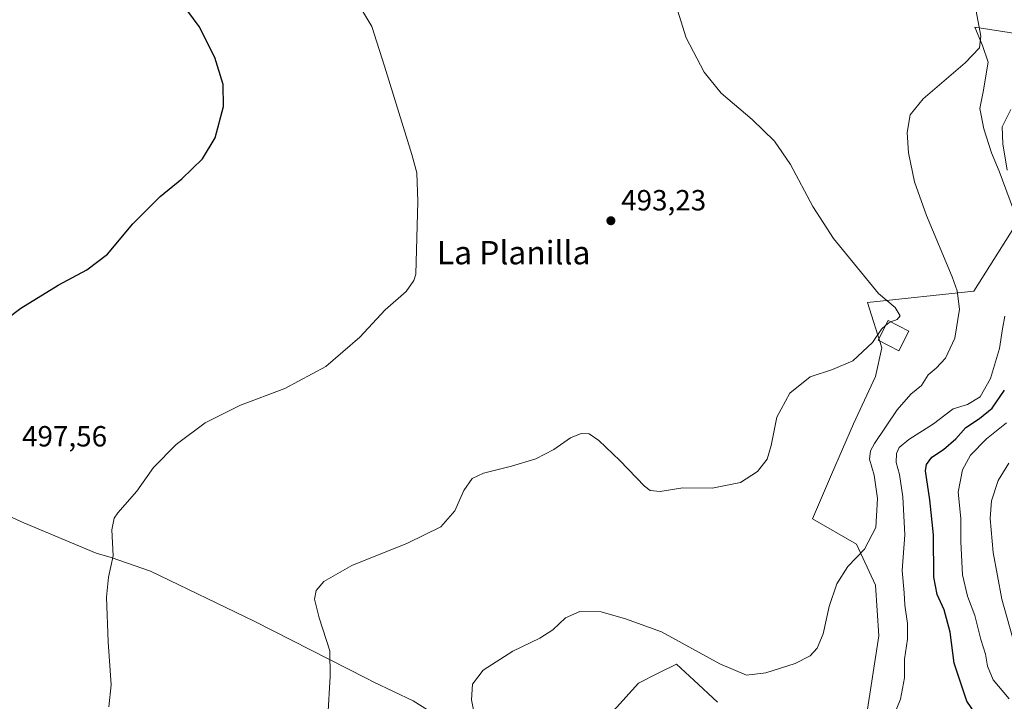
# Model space of a CAD drawing. Units: metres. Extents: x 563336 to 566781, y 4703274 to 4705619.
# Drawn here: x 566046 to 566384, y 4704958 to 4705192 of the extents above; entities that cross this region are included whole.
import ezdxf
from ezdxf.enums import TextEntityAlignment as Align

# ---------------------------------------------------------------- set-up
doc = ezdxf.new("R2010")
doc.units = ezdxf.units.M
doc.header["$MEASUREMENT"] = 0
for name, color, linetype, lineweight in [('Cultivos herbáceos CxS', 92, 'Continuous', 0), ('Cultivos leñosos CxS', 92, 'Continuous', 0), ('Curva de nivel maestra', 30, 'Continuous', 30), ('Curva de nivel normal', 30, 'Continuous', 0), ('Edificación Cxs', 1, 'Continuous', 13), ('Matorral CxS', 135, 'Continuous', 0), ('Municipio', 91, 'Continuous', 13), ('Municipio CxS', 4, 'Continuous', 0), ('Punto de cota en terreno', 7, 'Continuous', 0), ('Rótulo de punto de cota en terreno', 7, 'Continuous', 0), ('Texto cartográfico', 7, 'Continuous', 0)]:
    doc.layers.add(name, color=color, linetype=linetype, lineweight=lineweight)
doc.styles.add('Style-Arial', font='txt')

# ---------------------------------------------------------------- blocks, each defined once
blk = doc.blocks.new('*U12')
at = {"layer": 'Cultivos herbáceos CxS', "color": 92, "linetype": 'Continuous', "lineweight": 0}
for points in [[(566390.4411, 4705186.9413, 483.033), (566373.4687, 4705189.5987, 485.6868), (566376.1077, 4705183.2837, 485.6142), (566378.1023, 4705177.5949, 484.6568), (566376.3561, 4705167.4027, 482.9213), (566375.1761, 4705161.6661, 482.6415), (566376.5559, 4705154.6979, 482.2087), (566379.225, 4705146.4771, 481.6557), (566381.8649, 4705140.1629, 481.3364), (566388.2711, 4705122.9613, 481.1209), (566373.0889, 4705099.1043, 484.2233), (566336.6625, 4705095.1429, 490.6876), (566341.6404, 4705079.5851, 490.0571), (566339.4717, 4705069.8255, 489.8851), (566331.8805, 4705053.5593, 488.8607), (566324.2895, 4705036.2093, 488.694), (566317.7826, 4705021.0273, 488.2237), (566332.9642, 4705012.3521, 486.317), (566339.4703, 4704998.2551, 483.9244), (566340.5545, 4704980.9043, 483.4069), (566336.2165, 4704952.7099, 482.4123)], [(566285.2489, 4704958.1321, 484.3003), (566277.1183, 4704965.6379, 484.2678), (566271.1522, 4704971.1455, 484.15), (566264.9409, 4704968.0399, 482.7434), (566258.1389, 4704964.6391, 482.0634), (566234.4741, 4704938.4425, 482.5325)]]:
    blk.add_polyline3d(points, dxfattribs=at)
blk = doc.blocks.new('5PATER')
at = {"layer": 'Cultivos leñosos CxS', "linetype": 'Continuous', "lineweight": 0}
h = blk.add_hatch(color=51, dxfattribs=at)
edge = h.paths.add_edge_path()
edge.add_ellipse((0, 0), major_axis=(-0.11, -0.111), ratio=0.999422, start_angle=0, end_angle=360)

msp = doc.modelspace()

# ---------------------------------------------------------------- linework, layer by layer
at = {"layer": 'Cultivos herbáceos CxS', "color": 92, "linetype": 'Continuous', "lineweight": 0}
for points in [[(566336.2165, 4704952.7099, 482.4123), (566340.5545, 4704980.9043, 483.4069), (566339.4703, 4704998.2551, 483.9244), (566332.9642, 4705012.3521, 486.317), (566317.7826, 4705021.0273, 488.2237), (566324.2895, 4705036.2093, 488.694), (566331.8805, 4705053.5593, 488.8607), (566339.4717, 4705069.8255, 489.8851), (566341.6404, 4705079.5851, 490.0571), (566336.6625, 4705095.1429, 490.6876), (566373.0889, 4705099.1043, 484.2233), (566388.2711, 4705122.9613, 481.1209), (566381.8649, 4705140.1629, 481.3364), (566379.225, 4705146.4771, 481.6557), (566376.5559, 4705154.6979, 482.2087), (566375.1761, 4705161.6661, 482.6415), (566376.3561, 4705167.4027, 482.9213), (566378.1023, 4705177.5949, 484.6568), (566376.1077, 4705183.2837, 485.6142), (566373.4687, 4705189.5987, 485.6868), (566390.4411, 4705186.9413, 483.033)], [(566234.4741, 4704938.4425, 482.5325), (566258.1389, 4704964.6391, 482.0634), (566264.9409, 4704968.0399, 482.7434), (566271.1522, 4704971.1455, 484.15), (566277.1183, 4704965.6379, 484.2678), (566285.2489, 4704958.1321, 484.3003)]]:
    msp.add_polyline3d(points, dxfattribs=at)
at = {"layer": 'Curva de nivel maestra', "color": 30, "linetype": 'Continuous', "lineweight": 30, "flags": 128}
for points, elevation in [([(566037.34, 4705086.4401), (566046.37, 4705093.2001), (566059.17, 4705101.0801), (566069.07, 4705106.3301), (566076.14, 4705111.7501), (566084.84, 4705122.1101), (566094.12, 4705131.5401), (566101.56, 4705137.5601), (566108.62, 4705144.4101), (566112.99, 4705151.6801), (566115.86, 4705162.3401), (566115.74, 4705169.9101), (566112.86, 4705179.1801), (566107.55, 4705189.8501), (566101.39, 4705198.1201)], 500), ([(566374.94, 4704952.3101), (566370.76, 4704958.5101), (566366.42, 4704971.4601), (566365.04, 4704982.1301), (566362.99, 4704989.7601), (566360.52, 4704994.9801), (566359.44, 4705000.9701), (566359.33, 4705015.4601), (566358.04, 4705027.4701), (566356.55, 4705037.4401), (566356.89, 4705039.5701), (566358.76, 4705042.1501), (566362.74, 4705044.7601), (566366.99, 4705048.3901), (566370.41, 4705052.2501), (566375.11, 4705055.3801), (566379.44, 4705058.9001), (566383.66, 4705065.1001)], 475)]:
    msp.add_lwpolyline(points, dxfattribs=dict(at, elevation=elevation))
at = {"layer": 'Curva de nivel normal', "color": 30, "linetype": 'Continuous', "lineweight": 0, "flags": 128}
for points, elevation in [([(566076.52, 4704956.5501), (566077.35, 4704964.1101), (566076.28, 4704978.7701), (566075.72, 4704994.1101), (566076.46, 4705001.0101), (566078.05, 4705008.3501), (566077.62, 4705017.1801), (566078.43, 4705021.1701), (566079.69, 4705023.0701), (566086.17, 4705030.4801), (566091.91, 4705038.5801), (566099.67, 4705046.4401), (566109.6, 4705053.9001), (566121.7, 4705059.9201), (566136.93, 4705065.6801), (566151.01, 4705073.2601), (566162.67, 4705083.2601), (566171.34, 4705092.6101), (566178.51, 4705098.8801), (566181.15, 4705102.6501), (566181.8, 4705104.9001), (566182.54, 4705129.8401), (566182.16, 4705139.6801), (566180.49, 4705145.9601), (566171.06, 4705176.1701), (566166.72, 4705189.8301), (566160.17, 4705200.7501)], 495), ([(566202.55, 4704950.9701), (566200.92, 4704958.8901), (566201.3, 4704964.3001), (566204.95, 4704969.0601), (566215.05, 4704975.5901), (566224.35, 4704980.0601), (566228.77, 4704982.9501), (566233.19, 4704987.0001), (566238.01, 4704989.2001), (566245.34, 4704989.0901), (566253.67, 4704986.7101), (566266.01, 4704982.2701), (566286.01, 4704971.2901), (566295.21, 4704967.3701), (566301.83, 4704968.1901), (566311.88, 4704971.3401), (566317.01, 4704974.0001), (566319.37, 4704976.5801), (566321.47, 4704981.5801), (566323.48, 4704990.8901), (566326.13, 4704998.7501), (566329.92, 4705004.6301), (566335.66, 4705010.6001), (566339.52, 4705018.0001), (566340.08, 4705027.9001), (566339.01, 4705035.9601), (566337.34, 4705041.4401), (566337.76, 4705044.3201), (566339.12, 4705046.7701), (566346.82, 4705058.3601), (566351.5, 4705063.6901), (566355.17, 4705066.7301), (566357.51, 4705070.3301), (566360.2, 4705072.6801), (566363.41, 4705076.1001), (566366.64, 4705082.9201), (566368.18, 4705092.9001), (566367.37, 4705099.2201), (566365.73, 4705103.9901), (566356.94, 4705125.0001), (566352.75, 4705136.5201), (566350.72, 4705146.4901), (566350.33, 4705153.4301), (566351.26, 4705159.4901), (566355.78, 4705164.9901), (566370.19, 4705177.3801), (566375.05, 4705182.4501), (566375.48, 4705186.5101), (566373.96, 4705195.0201)], 485), ([(566344.6978, 4705088.5169), (566346.87, 4705089.3101), (566347.89, 4705090.6401), (566346.17, 4705093.4001), (566340.42, 4705098.2701), (566324.99, 4705117.1101), (566317.92, 4705128.1301), (566310.3, 4705142.5201), (566304.77, 4705150.5401), (566297.16, 4705157.9201), (566286.56, 4705166.9901), (566280.66, 4705174.0901), (566274.52, 4705185.9601), (566271.53, 4705195.4101)], 490), ([(566385.8, 4705161.3601), (566382.85, 4705155.4101), (566383.06, 4705149.5201), (566384.57, 4705140.5901)], 480), ([(566383.72, 4705090.4401), (566382.99, 4705086.1101), (566381.9, 4705079.3601), (566378.87, 4705069.1001), (566375.26, 4705062.8701), (566371.01, 4705060.2401), (566366.01, 4705058.6801), (566363.24, 4705056.4801), (566359.26, 4705053.5901), (566350.9, 4705048.2401), (566347.53, 4705045.4401), (566346.57, 4705043.3601), (566346.48, 4705040.3501), (566347.6, 4705036.2201), (566348.78, 4705028.5401), (566349.46, 4705015.4501), (566348.6, 4705003.2601), (566349.26, 4704995.5801), (566349.48, 4704991.3601), (566350.42, 4704985.0801), (566350.43, 4704979.7701), (566349.32, 4704972.8101), (566349.33, 4704966.5001), (566348.02, 4704959.1201), (566343.74, 4704948.7701)], 480), ([(566151.67, 4704953.2601), (566152.48, 4704966.8801), (566152.28, 4704975.7701), (566148.62, 4704987.0101), (566147.08, 4704993.3901), (566147.69, 4704996.4501), (566150.32, 4704999.5301), (566159.83, 4705005.0201), (566178.96, 4705012.6201), (566190.34, 4705018.2101), (566195.17, 4705023.6701), (566198.31, 4705030.6601), (566201.17, 4705034.8001), (566205.01, 4705036.6801), (566214.67, 4705039.0201), (566222.96, 4705041.5801), (566229.14, 4705044.7801), (566234.82, 4705048.7501), (566238.46, 4705050.2701), (566241.26, 4705050.1601), (566244.56, 4705047.8601), (566251.73, 4705040.9501), (566260.25, 4705032.1501), (566262.21, 4705030.7501), (566265.62, 4705030.3601), (566273.41, 4705031.6001), (566283.4, 4705031.5401), (566293.1, 4705033.3901), (566299, 4705037.1601), (566302.29, 4705041.4801), (566303.7, 4705046.1801), (566305.55, 4705055.8201), (566310, 4705064.1101), (566316.97, 4705069.7201), (566324.69, 4705072.1701), (566331.62, 4705075.1601), (566338.35, 4705081.5001), (566341.46, 4705086.0501), (566342.8905, 4705087.3133)], 490), ([(566342.8905, 4705087.3133), (566343.94, 4705088.2401), (566344.6978, 4705088.5169)], 490), ([(566385.21, 4704959.2501), (566379.76, 4704965.8101), (566377.86, 4704970.4601), (566377.19, 4704974.5601), (566375.59, 4704979.6501), (566373.46, 4704987.8201), (566370.92, 4704994.4401), (566369.21, 4705001.7701), (566368.73, 4705013.1101), (566368.64, 4705021.1101), (566367.81, 4705030.1201), (566369.3, 4705037.8201), (566371.96, 4705042.7601), (566377.51, 4705048.4201), (566384.3, 4705053.8601)], 470), ([(566386.4, 4704980.4601), (566382.77, 4704993.4401), (566379.76, 4705009.4401), (566378.69, 4705021.1101), (566379.21, 4705027.1101), (566381.52, 4705034.1101), (566385.19, 4705040.1101)], 465)]:
    msp.add_lwpolyline(points, dxfattribs=dict(at, elevation=elevation))
at = {"layer": 'Edificación Cxs', "color": 1, "linetype": 'Continuous', "lineweight": 13}
msp.add_polyline3d([(566350.8701, 4705085.3701, 489.7846), (566347.4001, 4705078.5501, 489.6178), (566340.2801, 4705082.1901, 490.001), (566343.7501, 4705089.0001, 490.2888), (566350.8701, 4705085.3701, 489.7846)], dxfattribs=at)
msp.add_3dface([(566350.8701, 4705085.3701, 490.2888), (566347.4001, 4705078.5501, 490.2888), (566340.2801, 4705082.1901, 490.2888), (566343.7501, 4705089.0001, 490.2888)], dxfattribs=at)
at = {"layer": 'Matorral CxS', "color": 135, "linetype": 'Continuous', "lineweight": 0}
for points in [[(566336.2165, 4704952.7099, 482.4123), (566340.5545, 4704980.9043, 483.4069), (566339.4703, 4704998.2551, 483.9244), (566332.9642, 4705012.3521, 486.317), (566317.7826, 4705021.0273, 488.2237), (566324.2895, 4705036.2093, 488.694), (566331.8805, 4705053.5593, 488.8607), (566339.4717, 4705069.8255, 489.8851), (566341.6404, 4705079.5851, 490.0571), (566336.6625, 4705095.1429, 490.6876), (566373.0889, 4705099.1043, 484.2233), (566388.2711, 4705122.9613, 481.1209), (566381.8649, 4705140.1629, 481.3364), (566379.225, 4705146.4771, 481.6557), (566376.5559, 4705154.6979, 482.2087), (566375.1761, 4705161.6661, 482.6415), (566376.3561, 4705167.4027, 482.9213), (566378.1023, 4705177.5949, 484.6568), (566376.1077, 4705183.2837, 485.6142), (566373.4687, 4705189.5987, 485.6868), (566390.4411, 4705186.9413, 483.033)], [(566336.2165, 4704952.7099, 482.4123), (566340.5545, 4704980.9043, 483.4069), (566339.4703, 4704998.2551, 483.9244), (566332.9642, 4705012.3521, 486.317), (566317.7826, 4705021.0273, 488.2237), (566324.2895, 4705036.2093, 488.694), (566331.8805, 4705053.5593, 488.8607), (566339.4717, 4705069.8255, 489.8851), (566341.6404, 4705079.5851, 490.0571), (566336.6625, 4705095.1429, 490.6876), (566373.0889, 4705099.1043, 484.2233), (566388.2711, 4705122.9613, 481.1209), (566381.8649, 4705140.1629, 481.3364), (566379.225, 4705146.4771, 481.6557), (566376.5559, 4705154.6979, 482.2087), (566375.1761, 4705161.6661, 482.6415), (566376.3561, 4705167.4027, 482.9213), (566378.1023, 4705177.5949, 484.6568), (566376.1077, 4705183.2837, 485.6142), (566373.4687, 4705189.5987, 485.6868), (566390.4411, 4705186.9413, 483.033)], [(566234.4741, 4704938.4425, 482.5325), (566258.1389, 4704964.6391, 482.0634), (566264.9409, 4704968.0399, 482.7434), (566271.1522, 4704971.1455, 484.15), (566277.1183, 4704965.6379, 484.2678), (566285.2489, 4704958.1321, 484.3003)], [(566234.4741, 4704938.4425, 482.5325), (566258.1389, 4704964.6391, 482.0634), (566264.9409, 4704968.0399, 482.7434), (566271.1522, 4704971.1455, 484.15), (566277.1183, 4704965.6379, 484.2678), (566285.2489, 4704958.1321, 484.3003)]]:
    msp.add_polyline3d(points, dxfattribs=at)
at = {"layer": 'Municipio', "color": 91, "linetype": 'Continuous', "lineweight": 13, "flags": 128}
msp.add_lwpolyline([(565879.566, 4705098.013), (565892.037, 4705096.561), (565903.372, 4705093.578), (565919.299, 4705088.205), (565928.19, 4705084.356), (565939.571, 4705079.429), (565963.309, 4705065.463), (565981.83, 4705052.229), (565995.614, 4705044.05), (566014.874, 4705034.505), (566032.002, 4705026.639), (566047.391, 4705019.573), (566072.25, 4705009.171), (566077.346, 4705007.676), (566090.853, 4705003.053), (566126.436, 4704985.852), (566164.792, 4704966.316), (566167.382, 4704964.997), (566180.901, 4704958.595), (566187.029, 4704954.692)], dxfattribs=at)
msp.add_lwpolyline([(565879.566, 4705098.013), (565892.037, 4705096.561), (565903.372, 4705093.578), (565919.299, 4705088.205), (565928.19, 4705084.356), (565939.571, 4705079.429), (565963.309, 4705065.463), (565981.83, 4705052.229), (565995.614, 4705044.05), (566014.874, 4705034.505), (566032.002, 4705026.639), (566047.391, 4705019.573), (566072.25, 4705009.171), (566077.346, 4705007.676), (566090.853, 4705003.053), (566126.436, 4704985.852), (566164.792, 4704966.316), (566167.382, 4704964.997), (566180.901, 4704958.595), (566187.029, 4704954.692)], dxfattribs=at)
at = {"layer": 'Municipio CxS', "color": 4, "linetype": 'Continuous', "lineweight": 0, "flags": 128}
for points in [[(566187.029, 4704954.692), (566180.901, 4704958.595), (566167.382, 4704964.997), (566164.792, 4704966.316), (566126.436, 4704985.852), (566090.853, 4705003.053), (566077.346, 4705007.676), (566072.25, 4705009.171), (566047.391, 4705019.573), (566032.002, 4705026.639)], [(566032.002, 4705026.639), (566047.391, 4705019.573), (566072.25, 4705009.171), (566077.346, 4705007.676), (566090.853, 4705003.053), (566126.436, 4704985.852), (566164.792, 4704966.316), (566167.382, 4704964.997), (566180.901, 4704958.595), (566187.029, 4704954.692)]]:
    msp.add_lwpolyline(points, dxfattribs=at)

# ---------------------------------------------------------------- block references
at = {"layer": 'Cultivos herbáceos CxS', "color": 92, "linetype": 'Continuous', "lineweight": 0}
msp.add_blockref('*U12', (0, 0), dxfattribs=at)
at = {"layer": 'Punto de cota en terreno', "color": 7, "linetype": 'Continuous', "lineweight": 0, "xscale": 10, "yscale": 10, "zscale": 10}
msp.add_blockref('5PATER', (566248.69, 4705123.2, 493.23), dxfattribs=at)

# ---------------------------------------------------------------- texts
at = {"layer": 'Rótulo de punto de cota en terreno', "color": 7, "linetype": 'Continuous', "lineweight": 0, "style": 'Style-Arial'}
for s, p in [('493,23', (566252.2178, 4705126.7278)), ('497,56', (566046.8078, 4705045.7878))]:
    msp.add_text(s, height=7, dxfattribs=at).set_placement(p)
at = {"layer": 'Texto cartográfico', "color": 7, "linetype": 'Continuous', "lineweight": 0, "style": 'Style-Arial'}
msp.add_text('La Planilla', height=8, dxfattribs=at).set_placement((566215.3578, 4705112.2502), align=Align.MIDDLE_CENTER)

doc.saveas('drawing.dxf')
